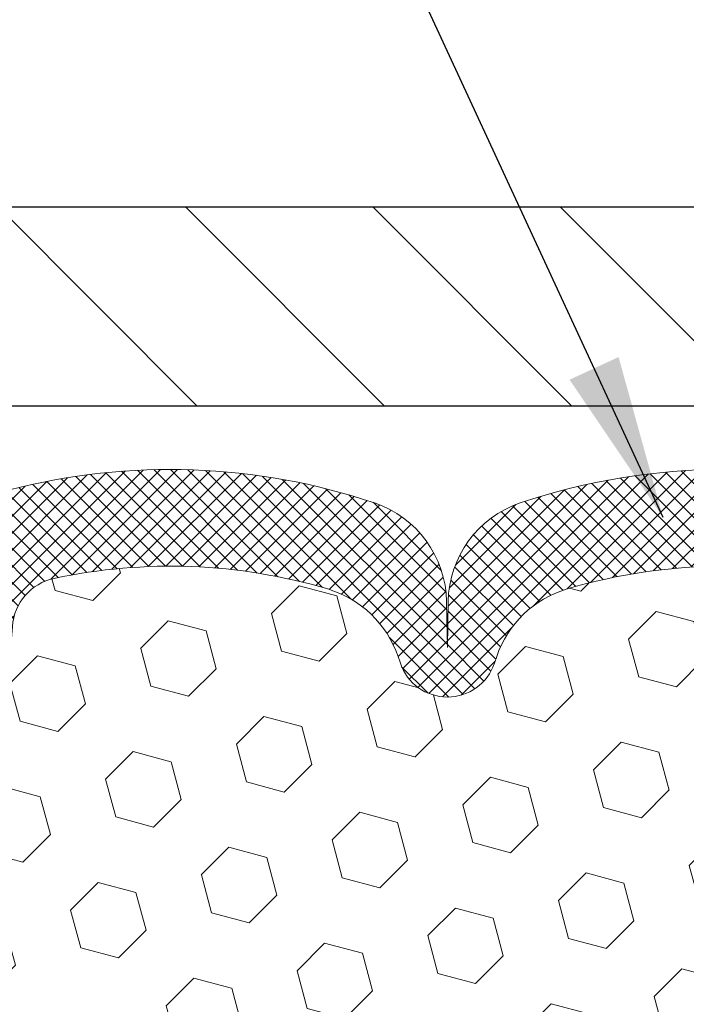
# Model space of a CAD drawing. Extents: x -7 to 3254, y -7 to 1977.
# Drawn here: x 17 to 18, y 20 to 22 of the extents above; entities that cross this region are included whole.
import ezdxf

# ---------------------------------------------------------------- set-up
doc = ezdxf.new("R2010")
doc.units = 0
doc.header["$LTSCALE"] = 5
doc.header["$MEASUREMENT"] = 0
doc.layers.get('DEFPOINTS').update_dxf_attribs({"linetype": 'CONTINUOUS'})
for name, color, linetype, lineweight in [('CONCRETE - L', 132, 'CONTINUOUS', 13), ('COVER PLATE - L', 7, 'CONTINUOUS', 25), ('DIMS', 50, 'CONTINUOUS', 25), ('FOAM INSERT - H', 150, 'CONTINUOUS', 9), ('SILICONE BELLOWS - H', 20, 'CONTINUOUS', 13), ('SILICONE BELLOWS - L', 22, 'CONTINUOUS', 13), ('TEXT - 4', 241, 'CONTINUOUS', 25)]:
    doc.layers.add(name, color=color, linetype=linetype, lineweight=lineweight)
doc.dimstyles.get("Standard").update_dxf_attribs({"dimtxt": 0.18, "dimasz": 0.18, "dimexe": 0.18, "dimexo": 0.0625, "dimgap": 0.09, "dimtad": 0, "dimtih": 1, "dimtoh": 1, "dimdec": 4, "dimzin": 0, "dimdsep": 46, "dimtxsty": 'Standard', "dimcen": 0.09, "dimadec": 0, "dimazin": 0, "dimtfac": 1, "dimtdec": 4, "dimtofl": 0, "dimtmove": 0, "dimatfit": 3, "dimfxl": 1, "dimtolj": 1, "dimtzin": 0, "dimarcsym": 0})

# ---------------------------------------------------------------- blocks, each defined once
blk = doc.blocks.new('*D34')
at = {"layer": 'DEFPOINTS', "color": 0, "transparency": 16777216}
for p in [(27.11891439823387, 23.86072319707679), (13.61891439823387, 21.28302853800554), (27.11891439823387, 21.28302853800531)]:
    blk.add_point(p, dxfattribs=at)
at = {"layer": 'DIMS', "color": 0, "lineweight": -2, "transparency": 16777216}
for p, q in [((13.61891439823387, 21.59302853800554), (13.61891439823387, 24.17072319707679)), ((27.11891439823387, 21.59302853800531), (27.11891439823387, 24.17072319707679)), ((13.92891439823387, 23.86072319707679), (18.65738837186866, 23.86072319707679)), ((26.80891439823387, 23.86072319707679), (21.86072170520199, 23.86072319707679))]:
    blk.add_line(p, q, dxfattribs=at)
at = {"layer": 'DIMS', "color": 0, "transparency": 16777216}
for points in [[(13.92891439823387, 23.91238986374346), (13.92891439823387, 23.80905653041013), (13.61891439823387, 23.86072319707679)], [(26.80891439823387, 23.91238986374346), (26.80891439823387, 23.80905653041013), (27.11891439823387, 23.86072319707679)]]:
    blk.add_solid(points, dxfattribs=at)
at = {"layer": 'DIMS', "color": 0, "transparency": 16777216, "insert": (20.25905503853532, 23.84626921503016), "char_height": 0.31, "attachment_point": 5}
blk.add_mtext('\\A1;13 1/2 IN\\P [342.9mm]', dxfattribs=at)

msp = doc.modelspace()

# ---------------------------------------------------------------- hatches: boundary and pattern name
at = {"layer": 'COVER PLATE - L'}
h = msp.add_hatch(dxfattribs=at)
h.set_pattern_fill('ANSI31', color=252, scale=2, angle=90, style=0)
h.set_pattern_definition([(135, (-36.13757477305256, 8.26238155680241), (-0.1767766952966369, -0.1767766952966368), [])])
h.paths.add_polyline_path([(20.21266439823387, 21.15802853800565), (20.21266439823387, 21.22052853800542), (19.90016439823384, 21.53302853800542), (15.03673485313823, 21.53302853800548), (13.61891439823387, 21.28302853800554), (13.61891439823387, 21.15802853800554)])
at = {"layer": 'FOAM INSERT - H'}
h = msp.add_hatch(dxfattribs=at)
h.set_pattern_fill('HEX', color=256, scale=0.59, angle=45, style=0)
h.set_pattern_definition([(45, (-75.83324001590367, 360.7360949946225), (-0.09032493426512966, 0.09032493426512968), [0.07375, -0.1475]), (165, (-75.83324001590367, 360.7360949946225), (-0.033061220536197, -0.1233861548013266), [0.07375, -0.1475]), (105, (-75.78109089079116, 360.7882441197349), (-0.1233861548013267, -0.03306122053619694), [0.07375, -0.1475])])
h.paths.add_polyline_path([(16.91894398045764, 18.86605680032605), (16.91613957267936, 18.97246519495147), (16.92783995992789, 19.03179609801325), (16.92268272912602, 19.14027823556282), (16.92289487112171, 19.32390823509317), (16.92097581422968, 19.55658954993677), (16.91223882940307, 19.65647806510489), (16.91015118550484, 19.79448246737795), (16.92097581422968, 19.86248041759674), (16.91428040878435, 19.90925732290813), (16.92097581422968, 19.94440007607827), (16.91456426904733, 20.0176914449423), (16.92132459468206, 20.1224530747696), (16.91483779913187, 20.21656327140678), (16.93141591421093, 20.43477277411446), (16.93141591421093, 20.65708051041744, 0.3442460592499911), (16.96657064821792, 20.61131699807535, 0.4678085754935708), (17.08350696402329, 20.69523191532946), (17.08691324742563, 20.74167073584553, -0.3334728206977786), (17.16579216979956, 20.83215696282977, -0.1250068666636598), (17.6822665365963, 20.8121851149705, -0.2436069693373369), (17.81494230165245, 20.68474334134461), (17.81929943082355, 20.67192292090348, 0.7163156169638158), (17.99682697357525, 20.67192292090689), (18.00118410274769, 20.68474334135354, -0.2436069693695829), (18.13385986782234, 20.81218511499154, -0.1446840029640418), (18.72896892866528, 20.81218511496868, -0.2436069693393477), (18.86164469372216, 20.68474334134274), (18.86600182289267, 20.67192292090326, 0.7163156169643259), (19.04352936564398, 20.67192292090661), (19.04788649481652, 20.68474334135365, -0.2436069693655936), (19.18056225988825, 20.81218511499074, -0.1250068666606929), (19.69703662667429, 20.83215696281744, -0.333472820682067), (19.77591554904265, 20.74167073583445), (19.77932183244478, 20.69523191532156, 0.4678085753436981), (19.89625814821927, 20.61131699804608, 0.341998713208135), (19.93141439823364, 20.65670352163826), (19.93141439823387, 20.43477277411446, 0.162005855670963), (19.99391439823387, 20.2830285380056), (19.99391439823387, 19.50177853800577, -0.4142135623730951), (20.18141439823387, 19.31427853800577), (20.18141439823387, 19.00177853800577, -0.4142135623730951), (19.99391439823387, 18.81427853800577), (19.99391439823387, 17.15802853800537), (16.6970340147562, 17.15820229890161), (16.70330890703318, 17.32828083074148), (16.68949846522281, 17.59247715533391), (16.6809599464022, 17.74013907522314), (16.69078458652979, 17.86457317092695), (16.69756344081128, 17.99398459600761), (16.73901229296183, 18.17934123773702), (16.84823678986294, 18.18912019564445), (16.91080986961097, 18.21023908748995), (16.90963157775622, 18.45897516416377), (16.92479785924337, 18.60837083799592), (16.9206262566085, 18.74702464437868)])
at = {"layer": 'SILICONE BELLOWS - H'}
h = msp.add_hatch(dxfattribs=at)
h.set_pattern_fill('ANSI37', color=256, scale=0.1812307692189964, style=0)
h.set_pattern_definition([(45, (-359.5917663643221, 5.012449751676542), (-0.01601868823430082, 0.01601868823430083), []), (135, (-359.5917663643221, 5.012449751676542), (-0.01601868823430083, -0.01601868823430082), [])])
edge = h.paths.add_edge_path()
edge.add_arc((17.90806320219882, 20.70209004524792), 0.09374999999986434, 198.7707668939289, 341.2292331061082)
edge.add_line((17.99682697357503, 20.67192292090621), (18.00118410274729, 20.6847433413524))
edge.add_arc((18.19054681501861, 20.62038680942564), 0.2000000000009796, 106.46530792333891, 161.2292331068998, ccw=False)
edge.add_arc((18.43141439820515, 19.80541975605822), 1.049816739483381, 73.53469207307393, 106.4653079227121, ccw=False)
edge.add_arc((18.67228198145456, 20.62038680940808), 0.199999999999999, 18.77076689568861, 73.53469207324139, ccw=False)
edge.add_line((18.86164469372204, 20.68474334134308), (18.86600182289169, 20.67192292090616))
edge.add_arc((18.95476559426776, 20.70209004524753), 0.09374999999963095, 198.7707668937251, 341.2292331063119)
edge.add_line((19.04352936564385, 20.67192292090621), (19.04788649481611, 20.6847433413524))
edge.add_arc((19.23724920708738, 20.62038680942575), 0.2000000000008903, 106.46530792336341, 161.2292331069245, ccw=False)
edge.add_arc((19.47811679028723, 19.80541975605843), 1.049816739486964, 77.96369301747768, 106.4653079234154, ccw=False)
edge.add_arc((19.67618347886738, 20.73435539725469), 0.09999999999991362, 4.195127598794784, 77.96369301688298, ccw=False)
edge.add_line((19.77591554904268, 20.74167073583416), (19.77932183244411, 20.6952319153306))
edge.add_arc((19.87282064824517, 20.70209004524089), 0.093750000011027, 184.1951275934221, 284.4775121732512)
edge.add_arc((19.88453939823359, 20.6567035216382), 0.04687500000005133, 284.4775121786616, 359.9999999999392)
edge.add_line((19.93141439823364, 20.65670352163815), (19.93141439823341, 20.80541914418185))
edge.add_arc((19.73141439823341, 20.80541914418166), 0.2000000000000064, 5.59777623937561e-11, 75.44797271257377)
edge.add_arc((19.47811679030436, 19.82964606831923), 1.208113472661002, 75.44797271350717, 108.6195776111069)
edge.add_arc((19.15624315806554, 20.78499424497005), 0.1999999999999835, 108.6195776118523, 178.9999999999835)
edge.add_line((18.95627361903428, 20.78848472625756), (18.95476559426766, 20.70209004524796))
edge.add_line((18.95476559426766, 20.70209004524796), (18.95325756950103, 20.78848472625756))
edge.add_arc((18.75328803046975, 20.78499424497019), 0.2000000000000033, 0.9999999999767176, 71.38042238810873)
edge.add_arc((18.43141439821975, 19.82964606833375), 1.208113472650963, 71.380422388166, 108.6195776102043)
edge.add_arc((18.10954076599682, 20.78499424497922), 0.2000000000000865, 108.619577610225, 179.0000000000227)
edge.add_line((17.90957122696545, 20.7884847262666), (17.90806320219883, 20.7020900452479))
edge.add_line((17.90806320219883, 20.7020900452479), (17.90655517743232, 20.7884847262666))
edge.add_arc((17.70658563840104, 20.78499424497917), 0.2000000000000079, 0.9999999999939994, 71.38042238979202)
edge.add_arc((17.3847120061664, 19.82964606834835), 1.208113472640733, 71.3804223890503, 104.5520272866341)
edge.add_arc((17.13141439823395, 20.80541914418888), 0.2000000000000843, 104.5520272857612, 180.000000000058)
edge.add_line((16.93141439823387, 20.80541914418868), (16.9314143982341, 20.65670352163701))
edge.add_arc((16.97828939822318, 20.65670352165109), 0.04687499998907896, 180.0000000172051, 255.5224878384746)
edge.add_arc((16.99000814823389, 20.70209004524796), 0.09374999999999283, 255.5224878212337, 355.8048724010542)
edge.add_line((17.08350696402329, 20.69523191532946), (17.08691324742563, 20.74167073584559))
edge.add_arc((17.18664531760097, 20.73435539726577), 0.09999999999998727, 102.03630697987347, 175.8048724010104, ccw=False)
edge.add_arc((17.38471200612883, 19.80541975605832), 1.049816739487082, 73.53469207268802, 102.03630697929452, ccw=False)
edge.add_arc((17.62557958938415, 20.62038680940942), 0.2000000000008353, 18.770766895182476, 73.53469207273588, ccw=False)
edge.add_line((17.81494230165299, 20.68474334134302), (17.81929943082264, 20.67192292090616))

# ---------------------------------------------------------------- linework, layer by layer
at = {"layer": 'CONCRETE - L'}
msp.add_line((16.86891439823387, 21.15802853800565), (23.86891439823387, 21.15802853800565), dxfattribs=at)
at = {"layer": 'COVER PLATE - L'}
for p, q in [((15.03673485313823, 21.53302853800548), (25.70109394332903, 21.53302853800537)), ((13.61891439823387, 21.15802853800554), (27.11891439823387, 21.15802853800571)), ((13.61891439823387, 21.15802853800554), (27.11891439823387, 21.15802853800577))]:
    msp.add_line(p, q, dxfattribs=at)
at = {"layer": 'DEFPOINTS'}
msp.add_line((16.84607468386218, 21.1580285380056), (23.89175411260555, 21.1580285380056), dxfattribs=at)
at = {"layer": 'SILICONE BELLOWS - L'}
msp.add_lwpolyline([(18.81714465791958, 20.97452611862403, 0.1639317133353149), (18.04568413855247, 20.974526118635, 0.317124668730583), (17.90957122696545, 20.7884847262666), (17.90806320219883, 20.7020900452479), (17.90655517743232, 20.7884847262666, 0.317124668730583), (17.7704422658453, 20.97452611863488, 0.1457576916030119), (17.08116259329552, 20.999003121058, 0.3416355914022395), (16.93141439823387, 20.80541914418868), (16.9314143982341, 20.65670352163701, 0.3419987131547466), (16.96657064824524, 20.6113169980683, 0.4678085754018813), (17.08350696402329, 20.69523191532946), (17.08691324742563, 20.74167073584559, -0.3334728206944814), (17.16579216979846, 20.83215696282954, -0.1250068666638804), (17.6822665365961, 20.81218511497056, -0.2436069693398453), (17.81494230165299, 20.68474334134302), (17.81929943082264, 20.67192292090616, 0.7163156169723468), (17.99682697357503, 20.67192292090621), (18.00118410274729, 20.6847433413524, -0.2436069693676152), (18.13385986781975, 20.8121851149908, -0.1446840029645232), (18.72896892866459, 20.81218511496891, -0.2436069693398453)], format="xyb", dxfattribs=at)

# ---------------------------------------------------------------- dimensions: what is measured, and where the dimension line sits
at = {"layer": 'DIMS'}
dim = msp.add_linear_dim(base=(27.11891439823387, 23.86072319707679), p1=(13.61891439823387, 21.28302853800554), p2=(27.11891439823387, 21.28302853800531), text='<>\\P[]', dimstyle='Standard', override={"dimtxt": 0.31, "dimasz": 0.31, "dimexe": 0.31, "dimexo": 0.31, "dimgap": 0.31, "dimlunit": 5, "dimpost": ' IN', "dimtmove": 1, "dimfrac": 2}, dxfattribs=at)
dim.commit()
dim.dimension.update_dxf_attribs({"geometry": '*D34', "text_midpoint": (20.25905503853532, 23.84626921503016), "dimtype": 160})

# ---------------------------------------------------------------- leaders
at = {"layer": 'TEXT - 4'}
for points in [[(19.92796394454297, 20.95434971791479), (15.95571354518256, 29.35694848333928), (15.35783201493314, 29.35694848333928)], [(18.31510322869465, 20.94708502385841), (15.03803032606845, 28.03398469986256), (14.74069290406629, 28.03398469986256)]]:
    msp.add_leader(points, dimstyle='Standard', override={"dimasz": 0.31}, dxfattribs=at)

doc.saveas('drawing.dxf')
